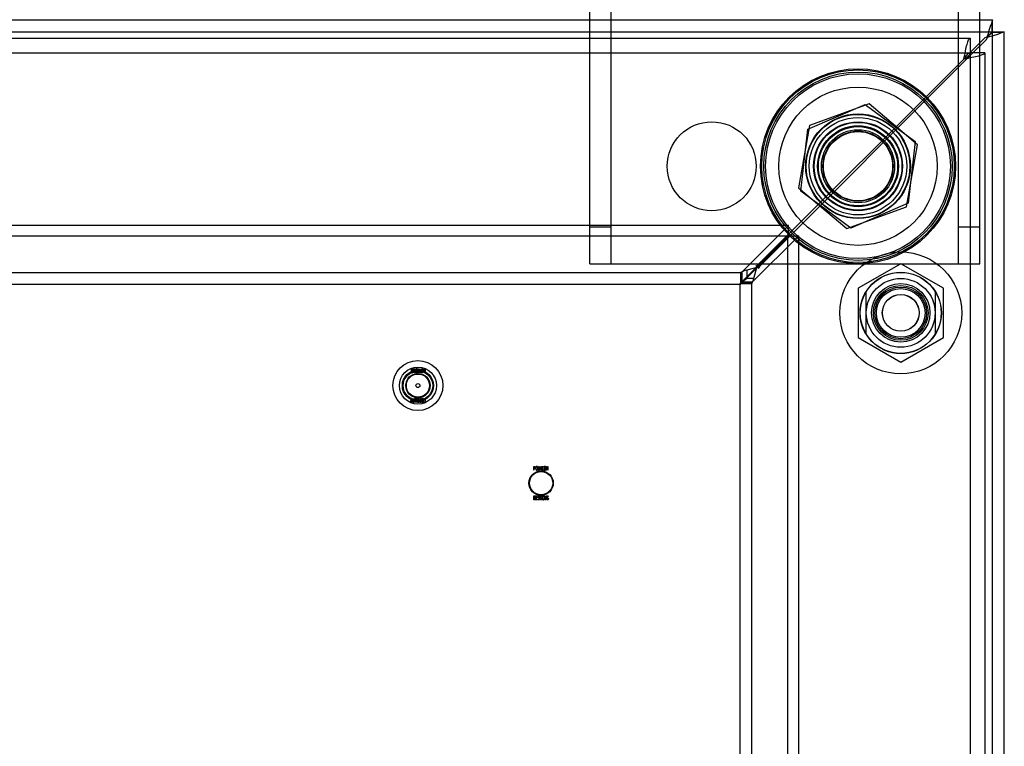
# Model space of a CAD drawing. Units: inches. Extents: x 8 to 211, y 2 to 167.
# Drawn here: x 44 to 49, y 94 to 98 of the extents above; entities that cross this region are included whole.
import ezdxf
from ezdxf.lldxf.tags import DXFTag

# ---------------------------------------------------------------- set-up
doc = ezdxf.new("R2010")
doc.units = ezdxf.units.IN
doc.header["$LTSCALE"] = 5
doc.header["$MEASUREMENT"] = 0
doc.styles.add('SEACAD_Arial', font='arial.ttf')
tags = doc.linetypes.add('CACHE2', pattern=[0.375, 0.25, -0.125]).pattern_tags.tags
tags[6:7] = [DXFTag(74, 4), DXFTag(75, 0), DXFTag(340, '0'), DXFTag(46, 0.0), DXFTag(50, 0.0), DXFTag(44, 0.0), DXFTag(45, 0.0)]
tags[4:5] = [DXFTag(74, 4), DXFTag(75, 0), DXFTag(340, '0'), DXFTag(46, 0.0), DXFTag(50, 0.0), DXFTag(44, 0.0), DXFTag(45, 0.0)]
doc.dimstyles.new('ANSI_BEL_H', dxfattribs={"dimtxt": 1.4, "dimasz": 1.4, "dimexe": 0.7, "dimexo": 0.7, "dimgap": 0.7, "dimtad": 0, "dimtih": 1, "dimtoh": 1, "dimdec": 3, "dimzin": 0, "dimdsep": 46, "dimtxsty": 'SEACAD_Arial', "dimblk1": '_SE_FILLED', "dimblk2": '_SE_FILLED', "dimsah": 1, "dimcen": 0.7, "dimadec": 0, "dimazin": 0, "dimtfac": 1, "dimtdec": 3, "dimtofl": 0, "dimtmove": 0, "dimatfit": 3, "dimfxl": 1, "dimtolj": 1, "dimtzin": 0, "dimarcsym": 0})

# ---------------------------------------------------------------- blocks, each defined once
blk = doc.blocks.new('_SE_FILLED')
at = {"color": 0}
blk.add_line((0, 0), (-1, 0), dxfattribs=at)
blk.add_solid([(0, 0), (-1, -0.1665), (-1, 0.1665), (0, 0)], dxfattribs=at)
blk = doc.blocks.new('DMBLK48')
at = {"color": 0, "linetype": 'Continuous', "lineweight": -2}
for p, q in [((18.9418, 98.2364), (18.9418, 105.0024)), ((48.9418, 98.2364), (48.9418, 105.0024)), ((20.3418, 104.3024), (30.3387, 104.3024)), ((47.5418, 104.3024), (37.545, 104.3024))]:
    blk.add_line(p, q, dxfattribs=at)
at = {"layer": 'Defpoints', "color": 0, "linetype": 'Continuous'}
for p in [(48.9418, 104.3024), (18.9418, 97.5364), (48.9418, 97.5364)]:
    blk.add_point(p, dxfattribs=at)
at = {"color": 0, "linetype": 'Continuous', "lineweight": -2, "xscale": 1.399999999999999, "yscale": 1.399999999999999, "zscale": 1.399999999999999, "rotation": 180}
blk.add_blockref('_SE_FILLED', (18.9418, 104.3024), dxfattribs=at)
at = {"color": 0, "linetype": 'Continuous', "lineweight": -2, "xscale": 1.399999999999999, "yscale": 1.399999999999999, "zscale": 1.399999999999999}
blk.add_blockref('_SE_FILLED', (48.9418, 104.3024), dxfattribs=at)
at = {"color": 0, "linetype": 'Continuous', "insert": (33.9418, 104.3024), "char_height": 1.4, "attachment_point": 5, "style": 'SEACAD_Arial'}
blk.add_mtext('\\A1;\\A1;30.000', dxfattribs=at)

msp = doc.modelspace()

# ---------------------------------------------------------------- linework, layer by layer
at = {"color": 7, "linetype": 'Continuous'}
for p, q in [((46.8168, 97.5964), (46.8168, 98.7294)), ((48.8168, 97.5964), (48.8168, 98.7294)), ((19.0018, 97.5964), (48.8818, 97.5964)), ((48.8797, 97.588), (48.8818, 97.5952)), ((48.8797, 97.5343), (48.8797, 97.588)), ((48.8818, 97.5964), (48.8818, 97.5952)), ((48.8818, 97.5364), (48.8818, 97.5952)), ((48.8814, 97.5364), (48.8789, 97.5343)), ((48.8797, 97.5335), (48.8818, 97.536)), ((48.8818, 97.5364), (48.9406, 97.5364)), ((48.9406, 97.5364), (48.9334, 97.5343)), ((48.9418, 97.5364), (48.9406, 97.5364)), ((48.9418, 64.0964), (48.9418, 97.5364)), ((19.2605, 97.5027), (48.7666, 97.5027)), ((48.8421, 97.5044), (48.7666, 97.4289)), ((48.7666, 97.5027), (48.7666, 97.4277)), ((48.7807, 97.4276), (48.8498, 97.4967)), ((48.8498, 97.5082), (48.8421, 97.5044)), ((48.8498, 97.4967), (48.8536, 97.5044)), ((48.8797, 97.5343), (48.9334, 97.5343)), ((48.8417, 97.4276), (48.7667, 97.4276)), ((48.8417, 97.4276), (48.8417, 64.0964))]:
    msp.add_line(p, q, dxfattribs=at)
at = {"color": 7, "linetype": 'CACHE2'}
for p, q in [((46.9268, 96.3464), (46.9268, 98.7294)), ((48.7068, 96.3464), (48.7068, 98.7294)), ((46.8168, 96.3464), (46.8168, 97.5964)), ((48.8168, 96.3464), (48.8168, 97.5964)), ((19.0023, 97.5364), (48.8814, 97.5364)), ((48.8814, 97.5364), (48.8818, 97.5364)), ((48.8818, 97.536), (48.8818, 97.5364)), ((48.8818, 25.6569), (48.8818, 97.536)), ((48.8789, 97.5343), (48.8797, 97.5343)), ((48.8797, 97.5335), (48.8797, 97.5343)), ((19.2605, 97.4277), (48.7666, 97.4277)), ((48.7372, 97.3995), (47.6784, 96.3407)), ((47.6861, 96.333), (48.7807, 97.4276)), ((48.7666, 97.4289), (48.7648, 97.4271)), ((48.7667, 97.4276), (48.7667, 25.7653)), ((47.9352, 97.0364), (48.228, 97.1636)), ((48.2488, 97.1659), (47.9437, 97.0554)), ((48.228, 97.1636), (48.4846, 96.9737)), ((48.4969, 96.9568), (48.2488, 97.1659)), ((47.9437, 97.0554), (47.8867, 96.736)), ((47.899, 96.7191), (47.9352, 97.0364)), ((48.44, 96.6374), (48.4969, 96.9568)), ((48.4846, 96.9737), (48.4485, 96.6565)), ((47.8867, 96.736), (48.1349, 96.527)), ((48.1557, 96.5292), (47.899, 96.7191)), ((48.1349, 96.527), (48.44, 96.6374)), ((48.4485, 96.6565), (48.1557, 96.5292)), ((47.8355, 96.5422), (20.0481, 96.5422)), ((46.9268, 96.5339), (46.8168, 96.5339)), ((47.8355, 96.5422), (47.5968, 96.3035)), ((47.8355, 96.487), (47.8355, 96.5422)), ((48.8168, 96.5339), (48.7068, 96.5339)), ((47.8355, 96.487), (20.0481, 96.487)), ((47.8324, 96.4901), (47.5937, 96.2514)), ((47.5968, 96.2483), (47.8355, 96.487)), ((47.6489, 96.2514), (47.8876, 96.4901)), ((47.8324, 96.4901), (47.8876, 96.4901)), ((47.8324, 26.7027), (47.8324, 96.4901)), ((47.8876, 26.7027), (47.8876, 96.4901)), ((46.8168, 96.3464), (47.0043, 96.3464)), ((47.0043, 96.3464), (48.6293, 96.3464)), ((47.6792, 96.3293), (47.6218, 96.3138)), ((47.6579, 96.2715), (47.6747, 96.3338)), ((47.6679, 96.3338), (47.6784, 96.3407)), ((47.6747, 96.3338), (47.6679, 96.3338)), ((47.6747, 96.3338), (47.6784, 96.3407)), ((47.6861, 96.333), (47.6792, 96.3293)), ((47.6861, 96.333), (47.6792, 96.3225)), ((47.6792, 96.3293), (47.6792, 96.3225)), ((48.4108, 96.3466), (48.1923, 96.2205)), ((48.6293, 96.2205), (48.4108, 96.3466)), ((48.6293, 96.3464), (48.8168, 96.3464)), ((20.2941, 96.301), (47.5896, 96.301)), ((47.5898, 96.3011), (47.5968, 96.3035)), ((47.5898, 96.3011), (47.5898, 96.2415)), ((47.5912, 96.302), (47.5911, 96.2438)), ((47.5968, 96.3035), (47.5968, 96.2483)), ((47.6218, 96.3138), (47.6218, 96.278)), ((20.2937, 96.241), (47.5901, 96.241)), ((47.5864, 96.2446), (47.5864, 26.9483)), ((47.5937, 96.2514), (47.5869, 96.2444)), ((47.6465, 96.2444), (47.5869, 96.2444)), ((47.5887, 96.2454), (47.6472, 96.2454)), ((47.5898, 96.2415), (47.5968, 96.2483)), ((47.6489, 96.2514), (47.5937, 96.2514)), ((47.6579, 96.2715), (47.6197, 96.2715)), ((47.6464, 96.2442), (47.6464, 26.9487)), ((47.6489, 96.2514), (47.6465, 96.2444)), ((48.1923, 96.2205), (48.1923, 95.9682)), ((48.2332, 95.9871), (48.2332, 96.2015)), ((48.5885, 95.9871), (48.5885, 96.2015)), ((48.6293, 95.9682), (48.6293, 96.2205)), ((48.1923, 95.9682), (48.4108, 95.842)), ((48.4108, 95.842), (48.6293, 95.9682)), ((45.9004, 95.8069), (45.9004, 95.7871)), ((45.9019, 95.8069), (45.9004, 95.8069)), ((45.9004, 95.7871), (45.9016, 95.7871)), ((45.9016, 95.7871), (45.908, 95.8024)), ((45.9019, 95.7917), (45.9019, 95.8069)), ((45.9083, 95.8069), (45.9019, 95.7917)), ((45.908, 95.8024), (45.908, 95.7871)), ((45.908, 95.7871), (45.9095, 95.7871)), ((45.9095, 95.8069), (45.9083, 95.8069)), ((45.9095, 95.7871), (45.9095, 95.8069)), ((45.9241, 95.8069), (45.9241, 95.8055)), ((45.9241, 95.7885), (45.9241, 95.7871)), ((45.935, 95.8069), (45.935, 95.7871)), ((45.9365, 95.8069), (45.935, 95.8069)), ((45.935, 95.7871), (45.9362, 95.7871)), ((45.9362, 95.7871), (45.9427, 95.8024)), ((45.9365, 95.7917), (45.9365, 95.8069)), ((45.9429, 95.8069), (45.9365, 95.7917)), ((45.9427, 95.8024), (45.9427, 95.7871)), ((45.9427, 95.7871), (45.9441, 95.7871)), ((45.9441, 95.8069), (45.9429, 95.8069)), ((45.9441, 95.7871), (45.9441, 95.8069)), ((45.9477, 95.8068), (45.9477, 95.7872)), ((45.9491, 95.8068), (45.9477, 95.8068)), ((45.9477, 95.7872), (45.9491, 95.7872)), ((45.9491, 95.7872), (45.9491, 95.8068)), ((45.9718, 95.8055), (45.9718, 95.7972)), ((45.9718, 95.7958), (45.9718, 95.7871)), ((45.9718, 95.7871), (45.9733, 95.7871)), ((45.9733, 95.7871), (45.9733, 95.8069)), ((45.898, 95.6533), (45.8978, 95.6524)), ((45.8978, 95.6524), (45.8992, 95.6524)), ((45.9063, 95.6394), (45.905, 95.6394)), ((45.906, 95.6383), (45.9063, 95.6394)), ((45.9098, 95.6558), (45.9084, 95.6558)), ((45.9176, 95.6558), (45.9161, 95.6558)), ((45.9324, 95.6533), (45.9321, 95.6524)), ((45.9321, 95.6524), (45.9336, 95.6524)), ((45.9407, 95.6394), (45.9394, 95.6394)), ((45.9403, 95.6383), (45.9407, 95.6394)), ((45.943, 95.6533), (45.9428, 95.6524)), ((45.9428, 95.6524), (45.9442, 95.6524)), ((45.9514, 95.6394), (45.95, 95.6394)), ((45.951, 95.6383), (45.9514, 95.6394)), ((45.9533, 95.6557), (45.9533, 95.6543)), ((45.9616, 95.6557), (45.9533, 95.6557)), ((45.9533, 95.6543), (45.9602, 95.6543)), ((45.9533, 95.6374), (45.9533, 95.636)), ((45.9602, 95.6374), (45.9533, 95.6374)), ((45.9533, 95.636), (45.9616, 95.636)), ((45.9559, 95.6476), (45.9559, 95.6462)), ((45.9602, 95.6476), (45.9559, 95.6476)), ((45.9559, 95.6462), (45.9602, 95.6462)), ((45.9602, 95.6543), (45.9602, 95.6476)), ((45.9602, 95.6462), (45.9602, 95.6374)), ((45.9616, 95.636), (45.9616, 95.6557)), ((45.9721, 95.6543), (45.9721, 95.6374)), ((45.9735, 95.636), (45.9735, 95.6558)), ((46.529, 95.2871), (46.529, 95.3069)), ((46.5304, 95.2871), (46.529, 95.2871)), ((46.5304, 95.3055), (46.5304, 95.2972)), ((46.5304, 95.2958), (46.5304, 95.2871)), ((46.5531, 95.3068), (46.5546, 95.3068)), ((46.5531, 95.2872), (46.5531, 95.3068)), ((46.5546, 95.2872), (46.5531, 95.2872)), ((46.5546, 95.3068), (46.5546, 95.2872)), ((46.5582, 95.3069), (46.5593, 95.3069)), ((46.5582, 95.2871), (46.5582, 95.3069)), ((46.5596, 95.2871), (46.5582, 95.2871)), ((46.5593, 95.3069), (46.5658, 95.2917)), ((46.5596, 95.3024), (46.5596, 95.2871)), ((46.5661, 95.2871), (46.5596, 95.3024)), ((46.5658, 95.3069), (46.5672, 95.3069)), ((46.5658, 95.2917), (46.5658, 95.3069)), ((46.5672, 95.2871), (46.5661, 95.2871)), ((46.5672, 95.3069), (46.5672, 95.2871)), ((46.5782, 95.3069), (46.5782, 95.3055)), ((46.5782, 95.2885), (46.5782, 95.2871)), ((46.5928, 95.3069), (46.5939, 95.3069)), ((46.5928, 95.2871), (46.5928, 95.3069)), ((46.5942, 95.2871), (46.5928, 95.2871)), ((46.5939, 95.3069), (46.6004, 95.2917)), ((46.5942, 95.3024), (46.5942, 95.2871)), ((46.6007, 95.2871), (46.5942, 95.3024)), ((46.6004, 95.3069), (46.6018, 95.3069)), ((46.6004, 95.2917), (46.6004, 95.3069)), ((46.6018, 95.2871), (46.6007, 95.2871)), ((46.6018, 95.3069), (46.6018, 95.2871)), ((46.5288, 95.136), (46.5288, 95.1558)), ((46.5302, 95.1543), (46.5302, 95.1374)), ((46.5406, 95.1557), (46.549, 95.1557)), ((46.5406, 95.136), (46.5406, 95.1557)), ((46.549, 95.136), (46.5406, 95.136)), ((46.5421, 95.1543), (46.5421, 95.1476)), ((46.549, 95.1543), (46.5421, 95.1543)), ((46.5421, 95.1476), (46.5463, 95.1476)), ((46.5421, 95.1462), (46.5421, 95.1374)), ((46.5463, 95.1462), (46.5421, 95.1462)), ((46.5421, 95.1374), (46.549, 95.1374)), ((46.5463, 95.1476), (46.5463, 95.1462)), ((46.549, 95.1557), (46.549, 95.1543)), ((46.549, 95.1374), (46.549, 95.136)), ((46.5509, 95.1394), (46.5522, 95.1394)), ((46.5513, 95.1383), (46.5509, 95.1394)), ((46.5595, 95.1524), (46.558, 95.1524)), ((46.5592, 95.1533), (46.5595, 95.1524)), ((46.5616, 95.1394), (46.5629, 95.1394)), ((46.5619, 95.1383), (46.5616, 95.1394)), ((46.5701, 95.1524), (46.5687, 95.1524)), ((46.5699, 95.1533), (46.5701, 95.1524)), ((46.5847, 95.1558), (46.5861, 95.1558)), ((46.5924, 95.1558), (46.5938, 95.1558)), ((46.5959, 95.1394), (46.5973, 95.1394)), ((46.5963, 95.1383), (46.5959, 95.1394)), ((46.6045, 95.1524), (46.6031, 95.1524)), ((46.6043, 95.1533), (46.6045, 95.1524))]:
    msp.add_line(p, q, dxfattribs=at)
for centre, radius in [((48.1918, 96.8464), 0.5), ((48.1918, 96.8464), 0.4937), ((48.1918, 96.8464), 0.483), ((48.1918, 96.8464), 0.4738), ((48.1918, 96.8464), 0.406), ((48.1918, 96.8464), 0.2683), ((48.1918, 96.8464), 0.2659), ((48.1918, 96.8464), 0.25), ((47.4418, 96.8464), 0.228), ((48.1918, 96.8464), 0.228), ((48.1918, 96.8464), 0.225), ((48.1918, 96.8464), 0.2075), ((48.1918, 96.8464), 0.203), ((48.1918, 96.8464), 0.1875), ((48.1918, 96.8464), 0.18), ((48.1918, 96.8464), 0.1775), ((48.4108, 96.0943), 0.3125), ((48.4108, 96.0943), 0.2086), ((48.4108, 96.0943), 0.2075), ((48.4108, 96.0943), 0.1765), ((48.4108, 96.0943), 0.15), ((48.4108, 96.0943), 0.1405), ((48.4108, 96.0943), 0.1325), ((48.4108, 96.0943), 0.125), ((48.4108, 96.0943), 0.0944), ((48.4108, 96.0943), 0.094), ((45.9354, 95.7214), 0.128), ((45.9354, 95.7214), 0.095), ((45.9354, 95.7214), 0.08), ((45.9354, 95.7214), 0.0759), ((45.9354, 95.7214), 0.0625), ((45.9354, 95.7214), 0.0595), ((45.9354, 95.7214), 0.01), ((46.5668, 95.2214), 0.0625), ((46.5668, 95.2214), 0.0595)]:
    msp.add_circle(centre, radius, dxfattribs=at)
at = {"color": 7, "linetype": 'Continuous'}
for centre, start, end in [((49.2448, 97.428), 156.3296, 168.9434), ((48.7734, 97.8994), 281.0566, 293.6704)]:
    msp.add_arc(centre, 0.3986, start, end, dxfattribs=at)
at = {"color": 7, "linetype": 'CACHE2'}
for centre, radius, start, end in [((47.6501, 96.1958), 0.1214, 103.468, 119.9719), ((47.5242, 96.3533), 0.1257, 299.6491, 319.4141), ((47.6926, 96.1835), 0.1181, 149.2926, 150.5882), ((47.5421, 96.3042), 0.1203, 330.0413, 344.2642)]:
    msp.add_arc(centre, radius, start, end, dxfattribs=at)
at = {"color": 7, "linetype": 'Continuous'}
for points, knots in [([(48.7347, 97.3957), (48.7373, 97.4097), (48.74, 97.4237), (48.7453, 97.4496), (48.748, 97.4614), (48.7533, 97.4812), (48.7559, 97.4892), (48.7613, 97.4999), (48.7639, 97.5027), (48.7666, 97.5027)], [0, 0, 0, 0, 0.25, 0.25, 0.5, 0.5, 0.75, 0.75, 1, 1, 1, 1]), ([(48.865, 97.5197), (48.8656, 97.5204), (48.8661, 97.5211), (48.8688, 97.5243), (48.871, 97.5266), (48.8754, 97.5306), (48.8776, 97.5322), (48.8797, 97.5335)], [0.4375176, 0.4375176, 0.4375176, 0.4375176, 0.5, 0.5, 0.75, 0.75, 1, 1, 1, 1]), ([(48.8789, 97.5343), (48.8776, 97.5321), (48.876, 97.53), (48.872, 97.5256), (48.8697, 97.5234), (48.8665, 97.5207), (48.8658, 97.5202), (48.8651, 97.5196)], [0, 0, 0, 0, 0.25, 0.25, 0.5, 0.5, 0.5624825, 0.5624825, 0.5624825, 0.5624825]), ([(48.7347, 97.3957), (48.7373, 97.3999), (48.74, 97.404), (48.7453, 97.4118), (48.748, 97.4153), (48.7533, 97.4213), (48.7559, 97.4236), (48.7613, 97.4268), (48.7639, 97.4277), (48.7666, 97.4277)], [0, 0, 0, 0, 0.25, 0.25, 0.5, 0.5, 0.75, 0.75, 1, 1, 1, 1]), ([(48.7667, 97.4276), (48.7667, 97.4249), (48.7658, 97.4222), (48.7626, 97.4169), (48.7603, 97.4143), (48.7543, 97.409), (48.7508, 97.4063), (48.7431, 97.401), (48.7389, 97.3983), (48.7347, 97.3957)], [0, 0, 0, 0, 0.25, 0.25, 0.5, 0.5, 0.75, 0.75, 1, 1, 1, 1]), ([(48.8417, 97.4276), (48.8417, 97.4249), (48.8389, 97.4222), (48.8282, 97.4169), (48.8202, 97.4143), (48.8004, 97.409), (48.7886, 97.4063), (48.7627, 97.401), (48.7487, 97.3983), (48.7347, 97.3957)], [0, 0, 0, 0, 0.25, 0.25, 0.5, 0.5, 0.75, 0.75, 1, 1, 1, 1])]:
    msp.add_open_spline(points, degree=3, knots=knots, dxfattribs=at)
at = {"color": 7, "linetype": 'CACHE2'}
for points, knots in [([(48.8651, 97.5196), (48.8631, 97.518), (48.861, 97.5164), (48.8559, 97.5125), (48.8529, 97.5104), (48.8498, 97.5082)], [0.5624825, 0.5624825, 0.5624825, 0.5624825, 0.75, 0.75, 1, 1, 1, 1]), ([(48.8536, 97.5044), (48.8558, 97.5075), (48.858, 97.5105), (48.8618, 97.5156), (48.8634, 97.5177), (48.865, 97.5197)], [0, 0, 0, 0, 0.25, 0.25, 0.4375176, 0.4375176, 0.4375176, 0.4375176]), ([(45.9122, 95.7908), (45.9122, 95.7897), (45.9127, 95.7887), (45.9137, 95.788), (45.9146, 95.7873), (45.9156, 95.787), (45.9179, 95.787), (45.919, 95.7873), (45.9199, 95.788), (45.9209, 95.7888), (45.9214, 95.7897), (45.9214, 95.7909), (45.9214, 95.7949), (45.9214, 95.799), (45.9214, 95.8031), (45.9214, 95.8044), (45.9209, 95.8054), (45.9198, 95.8061), (45.919, 95.8067), (45.918, 95.807), (45.9156, 95.807), (45.9145, 95.8066), (45.9137, 95.8059), (45.9127, 95.8052), (45.9122, 95.8043), (45.9122, 95.8031), (45.9122, 95.799), (45.9122, 95.7949), (45.9122, 95.7908)], [0, 0, 0, 0, 0.064168, 0.064168, 0.064168, 0.128706, 0.128706, 0.194092, 0.194092, 0.194092, 0.259263, 0.259263, 0.259263, 0.49907, 0.49907, 0.49907, 0.566916, 0.566916, 0.566916, 0.633243, 0.633243, 0.695475, 0.695475, 0.695475, 0.759609, 0.759609, 0.759609, 1, 1, 1, 1]), ([(45.9137, 95.7911), (45.9137, 95.795), (45.9137, 95.7989), (45.9137, 95.8028), (45.9137, 95.8036), (45.914, 95.8043), (45.9146, 95.8048), (45.9151, 95.8053), (45.9159, 95.8056), (45.9175, 95.8056), (45.9182, 95.8054), (45.9187, 95.805), (45.9196, 95.8045), (45.92, 95.8038), (45.92, 95.8029), (45.92, 95.7989), (45.92, 95.795), (45.92, 95.7911), (45.92, 95.7903), (45.9196, 95.7896), (45.9188, 95.7891), (45.9181, 95.7886), (45.9174, 95.7884), (45.916, 95.7884), (45.9153, 95.7886), (45.9147, 95.789), (45.914, 95.7895), (45.9137, 95.7902), (45.9137, 95.7911)], [0, 0, 0, 0, 0.27942, 0.27942, 0.27942, 0.333436, 0.333436, 0.333436, 0.388005, 0.388005, 0.438605, 0.438605, 0.438605, 0.501085, 0.501085, 0.501085, 0.780852, 0.780852, 0.780852, 0.840322, 0.840322, 0.840322, 0.89047, 0.89047, 0.942798, 0.942798, 0.942798, 1, 1, 1, 1]), ([(45.9241, 95.7871), (45.926, 95.7871), (45.9279, 95.7871), (45.9298, 95.7871), (45.9305, 95.7871), (45.931, 95.7873), (45.9315, 95.7877), (45.9319, 95.7881), (45.9322, 95.7886), (45.9322, 95.7893), (45.9322, 95.7943), (45.9322, 95.7993), (45.9322, 95.8044), (45.9322, 95.8051), (45.9319, 95.8058), (45.9314, 95.8062), (45.9312, 95.8064), (45.9309, 95.8065), (45.9306, 95.8066), (45.9302, 95.8068), (45.9297, 95.8069), (45.9291, 95.8069), (45.9274, 95.8069), (45.9258, 95.8069), (45.9241, 95.8069)], [0, 0, 0, 0, 0.167286, 0.167286, 0.167286, 0.221519, 0.221519, 0.221519, 0.27579, 0.27579, 0.27579, 0.719088, 0.719088, 0.719088, 0.779794, 0.779794, 0.779794, 0.805713, 0.805713, 0.805713, 0.852495, 0.852495, 0.852495, 1, 1, 1, 1]), ([(45.9241, 95.8055), (45.9258, 95.8055), (45.9274, 95.8055), (45.9291, 95.8055), (45.9302, 95.8055), (45.9307, 95.8049), (45.9307, 95.8039), (45.9307, 95.7992), (45.9307, 95.7944), (45.9307, 95.7896), (45.9307, 95.7889), (45.9302, 95.7885), (45.9291, 95.7885), (45.9275, 95.7885), (45.9258, 95.7885), (45.9241, 95.7885)], [0, 0, 0, 0, 0.170989, 0.170989, 0.170989, 0.260595, 0.260595, 0.260595, 0.750553, 0.750553, 0.750553, 0.82692, 0.82692, 0.82692, 1, 1, 1, 1]), ([(45.9527, 95.7908), (45.9527, 95.7897), (45.9532, 95.7887), (45.9541, 95.788), (45.955, 95.7873), (45.956, 95.787), (45.9584, 95.787), (45.9594, 95.7873), (45.9603, 95.788), (45.9613, 95.7888), (45.9618, 95.7897), (45.9618, 95.7909), (45.9618, 95.7949), (45.9618, 95.799), (45.9618, 95.8031), (45.9618, 95.8044), (45.9613, 95.8054), (45.9603, 95.8061), (45.9595, 95.8067), (45.9584, 95.807), (45.956, 95.807), (45.955, 95.8066), (45.9541, 95.8059), (45.9532, 95.8052), (45.9527, 95.8043), (45.9527, 95.8031), (45.9527, 95.799), (45.9527, 95.7949), (45.9527, 95.7908)], [0, 0, 0, 0, 0.064093, 0.064093, 0.064093, 0.129622, 0.129622, 0.1943, 0.1943, 0.1943, 0.259268, 0.259268, 0.259268, 0.499036, 0.499036, 0.499036, 0.566737, 0.566737, 0.566737, 0.632366, 0.632366, 0.695534, 0.695534, 0.695534, 0.75961, 0.75961, 0.75961, 1, 1, 1, 1]), ([(45.9541, 95.7911), (45.9541, 95.795), (45.9541, 95.7989), (45.9541, 95.8028), (45.9541, 95.8036), (45.9544, 95.8043), (45.955, 95.8048), (45.9556, 95.8053), (45.9563, 95.8056), (45.9579, 95.8056), (45.9586, 95.8054), (45.9592, 95.805), (45.96, 95.8045), (45.9604, 95.8038), (45.9604, 95.8029), (45.9604, 95.7989), (45.9604, 95.795), (45.9604, 95.7911), (45.9604, 95.7903), (45.96, 95.7896), (45.9592, 95.7891), (45.9585, 95.7886), (45.9579, 95.7884), (45.9564, 95.7884), (45.9558, 95.7886), (45.9552, 95.789), (45.9545, 95.7895), (45.9541, 95.7902), (45.9541, 95.7911)], [0, 0, 0, 0, 0.27947, 0.27947, 0.27947, 0.333495, 0.333495, 0.333495, 0.388074, 0.388074, 0.438684, 0.438684, 0.438684, 0.501174, 0.501174, 0.501174, 0.780992, 0.780992, 0.780992, 0.840472, 0.840472, 0.840472, 0.891012, 0.891012, 0.942628, 0.942628, 0.942628, 1, 1, 1, 1]), ([(45.9733, 95.8069), (45.9718, 95.8069), (45.9703, 95.8069), (45.9688, 95.8069), (45.9683, 95.8069), (45.9678, 95.8068), (45.9672, 95.8065), (45.9651, 95.8058), (45.964, 95.804), (45.964, 95.8014)], [0, 0, 0, 0, 0.353651, 0.353651, 0.353651, 0.485258, 0.485258, 0.485258, 1, 1, 1, 1]), ([(45.964, 95.8014), (45.964, 95.7996), (45.9646, 95.7982), (45.9657, 95.7972), (45.9666, 95.7963), (45.9676, 95.7958), (45.9687, 95.7958), (45.9698, 95.7958), (45.9708, 95.7958), (45.9718, 95.7958)], [0, 0, 0, 0, 0.415577, 0.415577, 0.415577, 0.723829, 0.723829, 0.723829, 1, 1, 1, 1]), ([(45.9655, 95.8014), (45.9655, 95.8025), (45.9657, 95.8034), (45.9664, 95.8042), (45.967, 95.805), (45.9678, 95.8055), (45.9689, 95.8055), (45.9699, 95.8055), (45.9709, 95.8055), (45.9718, 95.8055)], [0, 0, 0, 0, 0.336739, 0.336739, 0.336739, 0.67203, 0.67203, 0.67203, 1, 1, 1, 1]), ([(45.9718, 95.7972), (45.9708, 95.7972), (45.9698, 95.7972), (45.9688, 95.7972), (45.968, 95.7972), (45.9673, 95.7976), (45.9666, 95.7982), (45.9658, 95.7991), (45.9655, 95.8001), (45.9655, 95.8014)], [0, 0, 0, 0, 0.341871, 0.341871, 0.341871, 0.615456, 0.615456, 0.615456, 1, 1, 1, 1]), ([(45.8992, 95.6524), (45.8994, 95.6537), (45.9003, 95.6543), (45.9029, 95.6543), (45.9036, 95.654), (45.9041, 95.6533), (45.9046, 95.6527), (45.9048, 95.6519), (45.9048, 95.6501), (45.9042, 95.6491), (45.9029, 95.6479), (45.9017, 95.6468), (45.9005, 95.6456), (45.8993, 95.6445), (45.898, 95.6433), (45.8974, 95.6421), (45.8974, 95.6409)], [0, 0, 0, 0, 0.180122, 0.180122, 0.286479, 0.286479, 0.286479, 0.440141, 0.440141, 0.57673, 0.57673, 0.57673, 0.804392, 0.804392, 0.804392, 1, 1, 1, 1]), ([(45.8974, 95.6409), (45.8974, 95.6394), (45.8978, 95.6382), (45.8987, 95.6373), (45.8995, 95.6364), (45.9007, 95.636), (45.9032, 95.636), (45.9041, 95.6362), (45.9047, 95.6367), (45.9049, 95.6369), (45.9054, 95.6374), (45.906, 95.6383)], [0, 0, 0, 0, 0.312521, 0.312521, 0.312521, 0.618077, 0.618077, 0.84173, 0.84173, 0.84173, 1, 1, 1, 1]), ([(45.905, 95.6394), (45.9046, 95.6386), (45.9043, 95.6381), (45.9041, 95.6379), (45.9036, 95.6374), (45.903, 95.6372), (45.9012, 95.6372), (45.9004, 95.6375), (45.8997, 95.6382), (45.8991, 95.6388), (45.8988, 95.6397), (45.8988, 95.6417), (45.8994, 95.6428), (45.9007, 95.644), (45.9019, 95.6451), (45.9031, 95.6462), (45.9042, 95.6473), (45.9055, 95.6485), (45.9061, 95.6497), (45.9061, 95.6523), (45.9058, 95.6534), (45.9051, 95.6543), (45.9044, 95.6553), (45.9033, 95.6558), (45.9, 95.6558), (45.8987, 95.6549), (45.898, 95.6533)], [0, 0, 0, 0, 0.049117, 0.049117, 0.049117, 0.111687, 0.111687, 0.189605, 0.189605, 0.189605, 0.285672, 0.285672, 0.383194, 0.383194, 0.383194, 0.524159, 0.524159, 0.524159, 0.626377, 0.626377, 0.749836, 0.749836, 0.749836, 0.852176, 0.852176, 1, 1, 1, 1]), ([(45.9084, 95.6558), (45.9084, 95.6505), (45.9084, 95.6453), (45.9084, 95.6401), (45.9084, 95.6388), (45.9089, 95.6377), (45.9097, 95.637), (45.9106, 95.6363), (45.9116, 95.636), (45.9141, 95.636), (45.9152, 95.6363), (45.916, 95.6369), (45.917, 95.6377), (45.9176, 95.6388), (45.9176, 95.6401), (45.9176, 95.6453), (45.9176, 95.6505), (45.9176, 95.6558)], [0, 0, 0, 0, 0.347538, 0.347538, 0.347538, 0.423662, 0.423662, 0.423662, 0.501027, 0.501027, 0.572994, 0.572994, 0.572994, 0.653213, 0.653213, 0.653213, 1, 1, 1, 1]), ([(45.9161, 95.6558), (45.9161, 95.6505), (45.9161, 95.6453), (45.9161, 95.6401), (45.9161, 95.6392), (45.9157, 95.6385), (45.9149, 95.638), (45.9143, 95.6376), (45.9136, 95.6374), (45.9121, 95.6374), (45.9115, 95.6376), (45.9109, 95.638), (45.9102, 95.6385), (45.9098, 95.6392), (45.9098, 95.6401), (45.9098, 95.6453), (45.9098, 95.6505), (45.9098, 95.6558)], [0, 0, 0, 0, 0.385167, 0.385167, 0.385167, 0.448084, 0.448084, 0.448084, 0.500352, 0.500352, 0.55371, 0.55371, 0.55371, 0.614123, 0.614123, 0.614123, 1, 1, 1, 1]), ([(45.9202, 95.6397), (45.9202, 95.6385), (45.9207, 95.6376), (45.9217, 95.6369), (45.9225, 95.6362), (45.9236, 95.6359), (45.9259, 95.6359), (45.927, 95.6362), (45.9279, 95.6369), (45.9289, 95.6376), (45.9294, 95.6386), (45.9294, 95.6397), (45.9294, 95.6438), (45.9294, 95.6479), (45.9294, 95.652), (45.9294, 95.6532), (45.9289, 95.6542), (45.9278, 95.655), (45.927, 95.6556), (45.926, 95.6558), (45.9236, 95.6558), (45.9226, 95.6555), (45.9217, 95.6548), (45.9207, 95.6541), (45.9202, 95.6531), (45.9202, 95.652), (45.9202, 95.6479), (45.9202, 95.6438), (45.9202, 95.6397)], [0, 0, 0, 0, 0.064263, 0.064263, 0.064263, 0.12957, 0.12957, 0.194028, 0.194028, 0.194028, 0.259064, 0.259064, 0.259064, 0.499166, 0.499166, 0.499166, 0.566851, 0.566851, 0.566851, 0.632727, 0.632727, 0.695349, 0.695349, 0.695349, 0.759354, 0.759354, 0.759354, 1, 1, 1, 1]), ([(45.9217, 95.64), (45.9217, 95.6439), (45.9217, 95.6478), (45.9217, 95.6517), (45.9217, 95.6525), (45.922, 95.6532), (45.9226, 95.6537), (45.9231, 95.6542), (45.9238, 95.6544), (45.9247, 95.6544), (45.9255, 95.6544), (45.9261, 95.6542), (45.9267, 95.6539), (45.9276, 95.6534), (45.928, 95.6527), (45.928, 95.6517), (45.928, 95.6478), (45.928, 95.6439), (45.928, 95.64), (45.928, 95.6391), (45.9276, 95.6385), (45.9268, 95.6379), (45.9261, 95.6375), (45.9254, 95.6373), (45.9247, 95.6373), (45.924, 95.6373), (45.9233, 95.6375), (45.9227, 95.6379), (45.922, 95.6384), (45.9217, 95.6391), (45.9217, 95.64)], [0, 0, 0, 0, 0.27967, 0.27967, 0.27967, 0.333561, 0.333561, 0.333561, 0.387551, 0.387551, 0.387551, 0.438746, 0.438746, 0.438746, 0.501061, 0.501061, 0.501061, 0.781203, 0.781203, 0.781203, 0.840624, 0.840624, 0.840624, 0.89288, 0.89288, 0.89288, 0.943054, 0.943054, 0.943054, 1, 1, 1, 1]), ([(45.9336, 95.6524), (45.9338, 95.6537), (45.9347, 95.6543), (45.9372, 95.6543), (45.938, 95.654), (45.9385, 95.6533), (45.9389, 95.6527), (45.9392, 95.6519), (45.9392, 95.6501), (45.9385, 95.6491), (45.9373, 95.6479), (45.9361, 95.6467), (45.9349, 95.6456), (45.9337, 95.6445), (45.9324, 95.6433), (45.9318, 95.6421), (45.9318, 95.6409)], [0, 0, 0, 0, 0.17952, 0.17952, 0.286542, 0.286542, 0.286542, 0.439986, 0.439986, 0.576381, 0.576381, 0.576381, 0.804637, 0.804637, 0.804637, 1, 1, 1, 1]), ([(45.9318, 95.6409), (45.9318, 95.6394), (45.9322, 95.6382), (45.933, 95.6373), (45.9339, 95.6364), (45.935, 95.636), (45.9376, 95.636), (45.9385, 95.6362), (45.9391, 95.6367), (45.9393, 95.6369), (45.9397, 95.6374), (45.9403, 95.6383)], [0, 0, 0, 0, 0.312547, 0.312547, 0.312547, 0.618099, 0.618099, 0.841751, 0.841751, 0.841751, 1, 1, 1, 1]), ([(45.9394, 95.6394), (45.939, 95.6386), (45.9387, 95.6381), (45.9385, 95.6379), (45.938, 95.6374), (45.9373, 95.6372), (45.9355, 95.6372), (45.9347, 95.6375), (45.9341, 95.6382), (45.9334, 95.6388), (45.9331, 95.6397), (45.9331, 95.6417), (45.9338, 95.6428), (45.9351, 95.644), (45.9363, 95.6451), (45.9374, 95.6462), (45.9386, 95.6473), (45.9399, 95.6485), (45.9405, 95.6497), (45.9405, 95.6523), (45.9402, 95.6534), (45.9395, 95.6543), (45.9387, 95.6553), (45.9377, 95.6558), (45.9343, 95.6558), (45.933, 95.6549), (45.9324, 95.6533)], [0, 0, 0, 0, 0.049132, 0.049132, 0.049132, 0.112217, 0.112217, 0.189586, 0.189586, 0.189586, 0.285648, 0.285648, 0.383165, 0.383165, 0.383165, 0.524124, 0.524124, 0.524124, 0.626486, 0.626486, 0.750118, 0.750118, 0.750118, 0.852342, 0.852342, 1, 1, 1, 1]), ([(45.9442, 95.6524), (45.9444, 95.6537), (45.9454, 95.6543), (45.9479, 95.6543), (45.9486, 95.654), (45.9491, 95.6533), (45.9496, 95.6527), (45.9498, 95.6519), (45.9498, 95.6501), (45.9492, 95.6491), (45.9479, 95.6479), (45.9467, 95.6467), (45.9455, 95.6456), (45.9443, 95.6445), (45.9431, 95.6433), (45.9424, 95.6421), (45.9424, 95.6409)], [0, 0, 0, 0, 0.17952, 0.17952, 0.286542, 0.286542, 0.286542, 0.439986, 0.439986, 0.576381, 0.576381, 0.576381, 0.804637, 0.804637, 0.804637, 1, 1, 1, 1]), ([(45.9424, 95.6409), (45.9424, 95.6394), (45.9428, 95.6382), (45.9437, 95.6373), (45.9445, 95.6364), (45.9457, 95.636), (45.9483, 95.636), (45.9491, 95.6362), (45.9498, 95.6367), (45.95, 95.6369), (45.9504, 95.6374), (45.951, 95.6383)], [0, 0, 0, 0, 0.312547, 0.312547, 0.312547, 0.618099, 0.618099, 0.841751, 0.841751, 0.841751, 1, 1, 1, 1]), ([(45.95, 95.6394), (45.9496, 95.6386), (45.9493, 95.6381), (45.9491, 95.6379), (45.9486, 95.6374), (45.948, 95.6372), (45.9462, 95.6372), (45.9454, 95.6375), (45.9447, 95.6382), (45.9441, 95.6388), (45.9438, 95.6397), (45.9438, 95.6417), (45.9444, 95.6428), (45.9457, 95.644), (45.9469, 95.6451), (45.9481, 95.6462), (45.9493, 95.6473), (45.9505, 95.6485), (45.9512, 95.6497), (45.9512, 95.6523), (45.9508, 95.6534), (45.9502, 95.6543), (45.9494, 95.6553), (45.9483, 95.6558), (45.945, 95.6558), (45.9437, 95.6549), (45.943, 95.6533)], [0, 0, 0, 0, 0.049132, 0.049132, 0.049132, 0.112217, 0.112217, 0.189586, 0.189586, 0.189586, 0.285648, 0.285648, 0.383165, 0.383165, 0.383165, 0.524124, 0.524124, 0.524124, 0.626486, 0.626486, 0.750118, 0.750118, 0.750118, 0.852342, 0.852342, 1, 1, 1, 1]), ([(45.9663, 95.6556), (45.9651, 95.6553), (45.9644, 95.6545), (45.9644, 95.6532), (45.9644, 95.6481), (45.9644, 95.643), (45.9644, 95.6379)], [0, 0, 0, 0, 0.176876, 0.176876, 0.176876, 1, 1, 1, 1]), ([(45.9644, 95.6379), (45.9644, 95.6373), (45.9647, 95.6369), (45.9652, 95.6365), (45.9657, 95.6362), (45.9663, 95.636), (45.9669, 95.636), (45.9691, 95.636), (45.9713, 95.636), (45.9735, 95.636)], [0, 0, 0, 0, 0.169459, 0.169459, 0.169459, 0.340534, 0.340534, 0.340534, 1, 1, 1, 1]), ([(45.9659, 95.6385), (45.9659, 95.6433), (45.9659, 95.648), (45.9659, 95.6528), (45.9659, 95.6538), (45.9664, 95.6543), (45.9675, 95.6543), (45.9691, 95.6543), (45.9706, 95.6543), (45.9721, 95.6543)], [0, 0, 0, 0, 0.666651, 0.666651, 0.666651, 0.789179, 0.789179, 0.789179, 1, 1, 1, 1]), ([(46.529, 95.3069), (46.5305, 95.3069), (46.532, 95.3069), (46.5335, 95.3069), (46.5339, 95.3069), (46.5345, 95.3068), (46.5351, 95.3065), (46.5372, 95.3058), (46.5382, 95.304), (46.5382, 95.3014)], [0, 0, 0, 0, 0.353651, 0.353651, 0.353651, 0.485258, 0.485258, 0.485258, 1, 1, 1, 1]), ([(46.5368, 95.3014), (46.5368, 95.3025), (46.5365, 95.3034), (46.5359, 95.3042), (46.5352, 95.305), (46.5344, 95.3055), (46.5334, 95.3055), (46.5324, 95.3055), (46.5314, 95.3055), (46.5304, 95.3055)], [0, 0, 0, 0, 0.336739, 0.336739, 0.336739, 0.67203, 0.67203, 0.67203, 1, 1, 1, 1]), ([(46.5304, 95.2972), (46.5315, 95.2972), (46.5325, 95.2972), (46.5335, 95.2972), (46.5343, 95.2972), (46.535, 95.2976), (46.5357, 95.2982), (46.5364, 95.2991), (46.5368, 95.3001), (46.5368, 95.3014)], [0, 0, 0, 0, 0.341871, 0.341871, 0.341871, 0.615456, 0.615456, 0.615456, 1, 1, 1, 1]), ([(46.5382, 95.3014), (46.5382, 95.2996), (46.5377, 95.2982), (46.5366, 95.2972), (46.5357, 95.2963), (46.5347, 95.2958), (46.5335, 95.2958), (46.5325, 95.2958), (46.5315, 95.2958), (46.5304, 95.2958)], [0, 0, 0, 0, 0.415577, 0.415577, 0.415577, 0.723829, 0.723829, 0.723829, 1, 1, 1, 1]), ([(46.5496, 95.2908), (46.5496, 95.2897), (46.5491, 95.2887), (46.5481, 95.288), (46.5472, 95.2873), (46.5462, 95.287), (46.5439, 95.287), (46.5428, 95.2873), (46.5419, 95.288), (46.5409, 95.2888), (46.5404, 95.2897), (46.5404, 95.2909), (46.5404, 95.2949), (46.5404, 95.299), (46.5404, 95.3031), (46.5404, 95.3044), (46.5409, 95.3054), (46.542, 95.3061), (46.5428, 95.3067), (46.5438, 95.307), (46.5462, 95.307), (46.5472, 95.3066), (46.5481, 95.3059), (46.5491, 95.3052), (46.5496, 95.3043), (46.5496, 95.3031), (46.5496, 95.299), (46.5496, 95.2949), (46.5496, 95.2908)], [0, 0, 0, 0, 0.064093, 0.064093, 0.064093, 0.129622, 0.129622, 0.1943, 0.1943, 0.1943, 0.259268, 0.259268, 0.259268, 0.499036, 0.499036, 0.499036, 0.566737, 0.566737, 0.566737, 0.632366, 0.632366, 0.695534, 0.695534, 0.695534, 0.75961, 0.75961, 0.75961, 1, 1, 1, 1]), ([(46.5481, 95.2911), (46.5481, 95.295), (46.5481, 95.2989), (46.5481, 95.3028), (46.5481, 95.3036), (46.5478, 95.3043), (46.5472, 95.3048), (46.5467, 95.3053), (46.5459, 95.3056), (46.5443, 95.3056), (46.5436, 95.3054), (46.5431, 95.305), (46.5422, 95.3045), (46.5418, 95.3038), (46.5418, 95.3029), (46.5418, 95.2989), (46.5418, 95.295), (46.5418, 95.2911), (46.5418, 95.2903), (46.5422, 95.2896), (46.5431, 95.2891), (46.5437, 95.2886), (46.5444, 95.2884), (46.5458, 95.2884), (46.5465, 95.2886), (46.5471, 95.289), (46.5478, 95.2895), (46.5481, 95.2902), (46.5481, 95.2911)], [0, 0, 0, 0, 0.27947, 0.27947, 0.27947, 0.333495, 0.333495, 0.333495, 0.388074, 0.388074, 0.438684, 0.438684, 0.438684, 0.501174, 0.501174, 0.501174, 0.780992, 0.780992, 0.780992, 0.840472, 0.840472, 0.840472, 0.891012, 0.891012, 0.942628, 0.942628, 0.942628, 1, 1, 1, 1]), ([(46.5782, 95.2871), (46.5763, 95.2871), (46.5744, 95.2871), (46.5725, 95.2871), (46.5718, 95.2871), (46.5712, 95.2873), (46.5708, 95.2877), (46.5703, 95.2881), (46.5701, 95.2886), (46.5701, 95.2893), (46.5701, 95.2943), (46.5701, 95.2993), (46.5701, 95.3044), (46.5701, 95.3051), (46.5704, 95.3058), (46.5709, 95.3062), (46.5711, 95.3064), (46.5714, 95.3065), (46.5716, 95.3066), (46.572, 95.3068), (46.5725, 95.3069), (46.5732, 95.3069), (46.5748, 95.3069), (46.5765, 95.3069), (46.5782, 95.3069)], [0, 0, 0, 0, 0.167286, 0.167286, 0.167286, 0.221519, 0.221519, 0.221519, 0.27579, 0.27579, 0.27579, 0.719088, 0.719088, 0.719088, 0.779794, 0.779794, 0.779794, 0.805713, 0.805713, 0.805713, 0.852495, 0.852495, 0.852495, 1, 1, 1, 1]), ([(46.5782, 95.3055), (46.5765, 95.3055), (46.5748, 95.3055), (46.5732, 95.3055), (46.5721, 95.3055), (46.5715, 95.3049), (46.5715, 95.3039), (46.5715, 95.2992), (46.5715, 95.2944), (46.5715, 95.2896), (46.5715, 95.2889), (46.5721, 95.2885), (46.5731, 95.2885), (46.5748, 95.2885), (46.5765, 95.2885), (46.5782, 95.2885)], [0, 0, 0, 0, 0.170989, 0.170989, 0.170989, 0.260595, 0.260595, 0.260595, 0.750553, 0.750553, 0.750553, 0.82692, 0.82692, 0.82692, 1, 1, 1, 1]), ([(46.59, 95.2908), (46.59, 95.2897), (46.5896, 95.2887), (46.5886, 95.288), (46.5877, 95.2873), (46.5867, 95.287), (46.5844, 95.287), (46.5833, 95.2873), (46.5824, 95.288), (46.5814, 95.2888), (46.5809, 95.2897), (46.5809, 95.2909), (46.5809, 95.2949), (46.5809, 95.299), (46.5809, 95.3031), (46.5809, 95.3044), (46.5814, 95.3054), (46.5824, 95.3061), (46.5833, 95.3067), (46.5843, 95.307), (46.5867, 95.307), (46.5877, 95.3066), (46.5886, 95.3059), (46.5896, 95.3052), (46.59, 95.3043), (46.59, 95.3031), (46.59, 95.299), (46.59, 95.2949), (46.59, 95.2908)], [0, 0, 0, 0, 0.064168, 0.064168, 0.064168, 0.128706, 0.128706, 0.194092, 0.194092, 0.194092, 0.259263, 0.259263, 0.259263, 0.49907, 0.49907, 0.49907, 0.566916, 0.566916, 0.566916, 0.633243, 0.633243, 0.695475, 0.695475, 0.695475, 0.759609, 0.759609, 0.759609, 1, 1, 1, 1]), ([(46.5886, 95.2911), (46.5886, 95.295), (46.5886, 95.2989), (46.5886, 95.3028), (46.5886, 95.3036), (46.5883, 95.3043), (46.5877, 95.3048), (46.5871, 95.3053), (46.5864, 95.3056), (46.5848, 95.3056), (46.5841, 95.3054), (46.5835, 95.305), (46.5827, 95.3045), (46.5823, 95.3038), (46.5823, 95.3029), (46.5823, 95.2989), (46.5823, 95.295), (46.5823, 95.2911), (46.5823, 95.2903), (46.5827, 95.2896), (46.5835, 95.2891), (46.5842, 95.2886), (46.5849, 95.2884), (46.5863, 95.2884), (46.587, 95.2886), (46.5876, 95.289), (46.5883, 95.2895), (46.5886, 95.2902), (46.5886, 95.2911)], [0, 0, 0, 0, 0.27942, 0.27942, 0.27942, 0.333436, 0.333436, 0.333436, 0.388005, 0.388005, 0.438605, 0.438605, 0.438605, 0.501085, 0.501085, 0.501085, 0.780852, 0.780852, 0.780852, 0.840322, 0.840322, 0.840322, 0.89047, 0.89047, 0.942798, 0.942798, 0.942798, 1, 1, 1, 1]), ([(46.5378, 95.1379), (46.5378, 95.1373), (46.5375, 95.1369), (46.537, 95.1365), (46.5365, 95.1362), (46.536, 95.136), (46.5354, 95.136), (46.5332, 95.136), (46.531, 95.136), (46.5288, 95.136)], [0, 0, 0, 0, 0.169459, 0.169459, 0.169459, 0.340534, 0.340534, 0.340534, 1, 1, 1, 1]), ([(46.5364, 95.1385), (46.5364, 95.1433), (46.5364, 95.148), (46.5364, 95.1528), (46.5364, 95.1538), (46.5358, 95.1543), (46.5347, 95.1543), (46.5332, 95.1543), (46.5317, 95.1543), (46.5302, 95.1543)], [0, 0, 0, 0, 0.666651, 0.666651, 0.666651, 0.789179, 0.789179, 0.789179, 1, 1, 1, 1]), ([(46.536, 95.1556), (46.5372, 95.1553), (46.5378, 95.1545), (46.5378, 95.1532), (46.5378, 95.1481), (46.5378, 95.143), (46.5378, 95.1379)], [0, 0, 0, 0, 0.176876, 0.176876, 0.176876, 1, 1, 1, 1]), ([(46.5522, 95.1394), (46.5526, 95.1386), (46.5529, 95.1381), (46.5531, 95.1379), (46.5536, 95.1374), (46.5543, 95.1372), (46.5561, 95.1372), (46.5569, 95.1375), (46.5575, 95.1382), (46.5582, 95.1388), (46.5585, 95.1397), (46.5585, 95.1417), (46.5578, 95.1428), (46.5565, 95.144), (46.5553, 95.1451), (46.5542, 95.1462), (46.553, 95.1473), (46.5517, 95.1485), (46.5511, 95.1497), (46.5511, 95.1523), (46.5514, 95.1534), (46.5521, 95.1543), (46.5529, 95.1553), (46.5539, 95.1558), (46.5573, 95.1558), (46.5586, 95.1549), (46.5592, 95.1533)], [0, 0, 0, 0, 0.049132, 0.049132, 0.049132, 0.112217, 0.112217, 0.189586, 0.189586, 0.189586, 0.285648, 0.285648, 0.383165, 0.383165, 0.383165, 0.524124, 0.524124, 0.524124, 0.626486, 0.626486, 0.750118, 0.750118, 0.750118, 0.852342, 0.852342, 1, 1, 1, 1]), ([(46.5598, 95.1409), (46.5598, 95.1394), (46.5594, 95.1382), (46.5586, 95.1373), (46.5577, 95.1364), (46.5566, 95.136), (46.554, 95.136), (46.5531, 95.1362), (46.5525, 95.1367), (46.5523, 95.1369), (46.5519, 95.1374), (46.5513, 95.1383)], [0, 0, 0, 0, 0.312547, 0.312547, 0.312547, 0.618099, 0.618099, 0.841751, 0.841751, 0.841751, 1, 1, 1, 1]), ([(46.558, 95.1524), (46.5578, 95.1537), (46.5569, 95.1543), (46.5544, 95.1543), (46.5536, 95.154), (46.5531, 95.1533), (46.5527, 95.1527), (46.5524, 95.1519), (46.5524, 95.1501), (46.5531, 95.1491), (46.5544, 95.1479), (46.5555, 95.1467), (46.5567, 95.1456), (46.5579, 95.1445), (46.5592, 95.1433), (46.5598, 95.1421), (46.5598, 95.1409)], [0, 0, 0, 0, 0.17952, 0.17952, 0.286542, 0.286542, 0.286542, 0.439986, 0.439986, 0.576381, 0.576381, 0.576381, 0.804637, 0.804637, 0.804637, 1, 1, 1, 1]), ([(46.5629, 95.1394), (46.5633, 95.1386), (46.5636, 95.1381), (46.5638, 95.1379), (46.5643, 95.1374), (46.5649, 95.1372), (46.5667, 95.1372), (46.5675, 95.1375), (46.5682, 95.1382), (46.5688, 95.1388), (46.5691, 95.1397), (46.5691, 95.1417), (46.5685, 95.1428), (46.5672, 95.144), (46.566, 95.1451), (46.5649, 95.1462), (46.5637, 95.1473), (46.5624, 95.1485), (46.5618, 95.1497), (46.5618, 95.1523), (46.5621, 95.1534), (46.5628, 95.1543), (46.5635, 95.1553), (46.5646, 95.1558), (46.5679, 95.1558), (46.5692, 95.1549), (46.5699, 95.1533)], [0, 0, 0, 0, 0.049132, 0.049132, 0.049132, 0.112217, 0.112217, 0.189586, 0.189586, 0.189586, 0.285648, 0.285648, 0.383165, 0.383165, 0.383165, 0.524124, 0.524124, 0.524124, 0.626486, 0.626486, 0.750118, 0.750118, 0.750118, 0.852342, 0.852342, 1, 1, 1, 1]), ([(46.5705, 95.1409), (46.5705, 95.1394), (46.5701, 95.1382), (46.5692, 95.1373), (46.5684, 95.1364), (46.5672, 95.136), (46.5647, 95.136), (46.5638, 95.1362), (46.5632, 95.1367), (46.563, 95.1369), (46.5625, 95.1374), (46.5619, 95.1383)], [0, 0, 0, 0, 0.312547, 0.312547, 0.312547, 0.618099, 0.618099, 0.841751, 0.841751, 0.841751, 1, 1, 1, 1]), ([(46.5687, 95.1524), (46.5685, 95.1537), (46.5676, 95.1543), (46.565, 95.1543), (46.5643, 95.154), (46.5638, 95.1533), (46.5633, 95.1527), (46.5631, 95.1519), (46.5631, 95.1501), (46.5637, 95.1491), (46.565, 95.1479), (46.5662, 95.1467), (46.5674, 95.1456), (46.5686, 95.1445), (46.5699, 95.1433), (46.5705, 95.1421), (46.5705, 95.1409)], [0, 0, 0, 0, 0.17952, 0.17952, 0.286542, 0.286542, 0.286542, 0.439986, 0.439986, 0.576381, 0.576381, 0.576381, 0.804637, 0.804637, 0.804637, 1, 1, 1, 1]), ([(46.582, 95.1397), (46.582, 95.1385), (46.5816, 95.1376), (46.5806, 95.1369), (46.5797, 95.1362), (46.5787, 95.1359), (46.5764, 95.1359), (46.5753, 95.1362), (46.5744, 95.1369), (46.5734, 95.1376), (46.5729, 95.1386), (46.5729, 95.1397), (46.5729, 95.1438), (46.5729, 95.1479), (46.5729, 95.152), (46.5729, 95.1532), (46.5734, 95.1542), (46.5744, 95.155), (46.5753, 95.1556), (46.5763, 95.1558), (46.5787, 95.1558), (46.5797, 95.1555), (46.5806, 95.1548), (46.5815, 95.1541), (46.582, 95.1531), (46.582, 95.152), (46.582, 95.1479), (46.582, 95.1438), (46.582, 95.1397)], [0, 0, 0, 0, 0.064263, 0.064263, 0.064263, 0.12957, 0.12957, 0.194028, 0.194028, 0.194028, 0.259064, 0.259064, 0.259064, 0.499166, 0.499166, 0.499166, 0.566851, 0.566851, 0.566851, 0.632727, 0.632727, 0.695349, 0.695349, 0.695349, 0.759354, 0.759354, 0.759354, 1, 1, 1, 1]), ([(46.5806, 95.14), (46.5806, 95.1439), (46.5806, 95.1478), (46.5806, 95.1517), (46.5806, 95.1525), (46.5803, 95.1532), (46.5797, 95.1537), (46.5791, 95.1542), (46.5784, 95.1544), (46.5776, 95.1544), (46.5768, 95.1544), (46.5761, 95.1542), (46.5755, 95.1539), (46.5747, 95.1534), (46.5743, 95.1527), (46.5743, 95.1517), (46.5743, 95.1478), (46.5743, 95.1439), (46.5743, 95.14), (46.5743, 95.1391), (46.5747, 95.1385), (46.5755, 95.1379), (46.5762, 95.1375), (46.5769, 95.1373), (46.5776, 95.1373), (46.5783, 95.1373), (46.579, 95.1375), (46.5796, 95.1379), (46.5803, 95.1384), (46.5806, 95.1391), (46.5806, 95.14)], [0, 0, 0, 0, 0.27967, 0.27967, 0.27967, 0.333561, 0.333561, 0.333561, 0.387551, 0.387551, 0.387551, 0.438746, 0.438746, 0.438746, 0.501061, 0.501061, 0.501061, 0.781203, 0.781203, 0.781203, 0.840624, 0.840624, 0.840624, 0.89288, 0.89288, 0.89288, 0.943054, 0.943054, 0.943054, 1, 1, 1, 1]), ([(46.5938, 95.1558), (46.5938, 95.1505), (46.5938, 95.1453), (46.5938, 95.1401), (46.5938, 95.1388), (46.5934, 95.1377), (46.5925, 95.137), (46.5917, 95.1363), (46.5906, 95.136), (46.5881, 95.136), (46.5871, 95.1363), (46.5862, 95.1369), (46.5852, 95.1377), (46.5847, 95.1388), (46.5847, 95.1401), (46.5847, 95.1453), (46.5847, 95.1505), (46.5847, 95.1558)], [0, 0, 0, 0, 0.347538, 0.347538, 0.347538, 0.423662, 0.423662, 0.423662, 0.501027, 0.501027, 0.572994, 0.572994, 0.572994, 0.653213, 0.653213, 0.653213, 1, 1, 1, 1]), ([(46.5861, 95.1558), (46.5861, 95.1505), (46.5861, 95.1453), (46.5861, 95.1401), (46.5861, 95.1392), (46.5865, 95.1385), (46.5873, 95.138), (46.588, 95.1376), (46.5887, 95.1374), (46.5901, 95.1374), (46.5908, 95.1376), (46.5914, 95.138), (46.5921, 95.1385), (46.5924, 95.1392), (46.5924, 95.1401), (46.5924, 95.1453), (46.5924, 95.1505), (46.5924, 95.1558)], [0, 0, 0, 0, 0.385167, 0.385167, 0.385167, 0.448084, 0.448084, 0.448084, 0.500352, 0.500352, 0.55371, 0.55371, 0.55371, 0.614123, 0.614123, 0.614123, 1, 1, 1, 1]), ([(46.5973, 95.1394), (46.5977, 95.1386), (46.598, 95.1381), (46.5982, 95.1379), (46.5986, 95.1374), (46.5993, 95.1372), (46.6011, 95.1372), (46.6019, 95.1375), (46.6025, 95.1382), (46.6032, 95.1388), (46.6035, 95.1397), (46.6035, 95.1417), (46.6029, 95.1428), (46.6016, 95.144), (46.6004, 95.1451), (46.5992, 95.1462), (46.598, 95.1473), (46.5968, 95.1485), (46.5961, 95.1497), (46.5961, 95.1523), (46.5965, 95.1534), (46.5971, 95.1543), (46.5979, 95.1553), (46.599, 95.1558), (46.6023, 95.1558), (46.6036, 95.1549), (46.6043, 95.1533)], [0, 0, 0, 0, 0.049117, 0.049117, 0.049117, 0.111687, 0.111687, 0.189605, 0.189605, 0.189605, 0.285672, 0.285672, 0.383194, 0.383194, 0.383194, 0.524159, 0.524159, 0.524159, 0.626377, 0.626377, 0.749836, 0.749836, 0.749836, 0.852176, 0.852176, 1, 1, 1, 1]), ([(46.6049, 95.1409), (46.6049, 95.1394), (46.6045, 95.1382), (46.6036, 95.1373), (46.6028, 95.1364), (46.6016, 95.136), (46.599, 95.136), (46.5982, 95.1362), (46.5975, 95.1367), (46.5973, 95.1369), (46.5969, 95.1374), (46.5963, 95.1383)], [0, 0, 0, 0, 0.312521, 0.312521, 0.312521, 0.618077, 0.618077, 0.84173, 0.84173, 0.84173, 1, 1, 1, 1]), ([(46.6031, 95.1524), (46.6028, 95.1537), (46.602, 95.1543), (46.5994, 95.1543), (46.5987, 95.154), (46.5982, 95.1533), (46.5977, 95.1527), (46.5975, 95.1519), (46.5975, 95.1501), (46.5981, 95.1491), (46.5994, 95.1479), (46.6006, 95.1468), (46.6018, 95.1456), (46.603, 95.1445), (46.6042, 95.1433), (46.6049, 95.1421), (46.6049, 95.1409)], [0, 0, 0, 0, 0.180122, 0.180122, 0.286479, 0.286479, 0.286479, 0.440141, 0.440141, 0.57673, 0.57673, 0.57673, 0.804392, 0.804392, 0.804392, 1, 1, 1, 1])]:
    msp.add_open_spline(points, degree=3, knots=knots, dxfattribs=at)

# ---------------------------------------------------------------- dimensions: what is measured, and where the dimension line sits
at = {"color": 7, "linetype": 'Continuous'}
dim = msp.add_linear_dim(base=(48.9418, 104.3024), p1=(18.9418, 97.5364), p2=(48.9418, 97.5364), angle=0, text='\\A1;<>', dimstyle='ANSI_BEL_H', dxfattribs=at)
dim.commit()
dim.dimension.update_dxf_attribs({"geometry": 'DMBLK48', "text_midpoint": (33.9418, 104.3024), "dimtype": 161})

doc.saveas('drawing.dxf')
